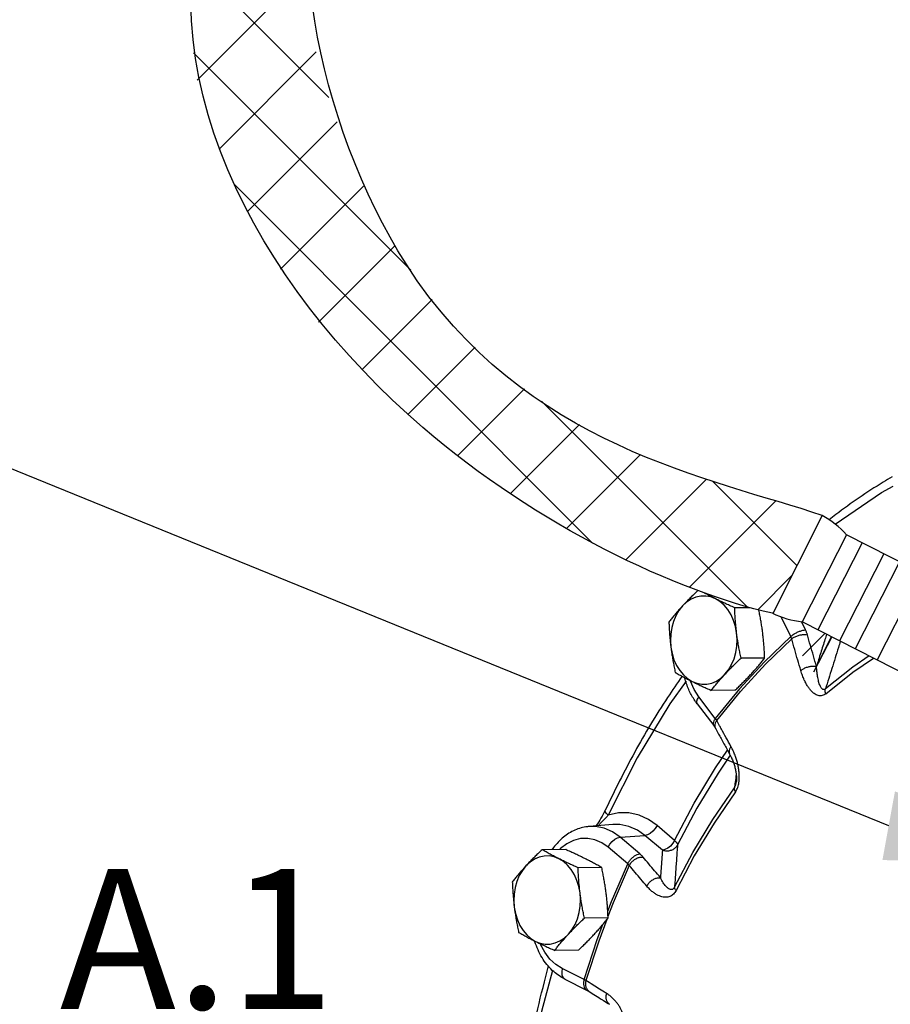
# Model space of a CAD drawing. Extents: x -407 to -25, y -56 to 47.
# Drawn here: x -392 to -385, y -16 to -8 of the extents above; entities that cross this region are included whole.
import ezdxf
from ezdxf.enums import TextEntityAlignment as Align

# ---------------------------------------------------------------- set-up
doc = ezdxf.new("R2010")
doc.units = 0
doc.header["$MEASUREMENT"] = 0
doc.layers.get('0').update_dxf_attribs({"linetype": 'CONTINUOUS'})
doc.layers.add('hose', color=7, linetype='CONTINUOUS')
doc.styles.add('SIMPLEX', font='SIMPLEX.SHX', dxfattribs={"width": 0.875})

msp = doc.modelspace()

# ---------------------------------------------------------------- linework, layer by layer
at = {"linetype": 'Continuous'}
for p, q in [((-385.287, -14.1388), (-395.8889, -9.8309)), ((-385.829, -12.8592), (-385.7311, -12.6682))]:
    msp.add_line(p, q, dxfattribs=at)
at = {"color": 7, "linetype": 'Continuous'}
for p, q in [((-386.3648, -12.4424), (-386.486, -12.443)), ((-386.0494, -12.6657), (-386.1253, -12.5132)), ((-385.9348, -12.6152), (-385.9669, -12.5507)), ((-386.0494, -12.6657), (-386.2559, -12.8651)), ((-386.2559, -12.8651), (-386.4488, -13.0747)), ((-386.2526, -12.8337), (-386.4367, -12.8347)), ((-386.8311, -13.0151), (-386.8332, -13.008)), ((-386.8023, -13.0788), (-386.8311, -13.0151)), ((-386.7659, -13.1353), (-386.8023, -13.0788)), ((-386.4839, -13.0851), (-386.6681, -13.086)), ((-386.4488, -13.0747), (-386.6368, -13.3039)), ((-386.626, -13.3195), (-386.4407, -13.0934)), ((-386.6368, -13.3039), (-386.7659, -13.1353)), ((-386.7786, -13.1907), (-386.6495, -13.3593)), ((-386.6345, -13.6869), (-386.5422, -13.5514)), ((-386.4737, -13.8), (-386.4737, -13.7999)), ((-387.4939, -14.0177), (-387.4939, -14.0177)), ((-387.4337, -14.1292), (-387.6195, -14.1451)), ((-387.4335, -14.1292), (-387.4336, -14.1292)), ((-386.9548, -14.2523), (-387.0904, -14.1373)), ((-387.3771, -14.2281), (-387.437, -14.1862)), ((-387.3771, -14.2281), (-387.1845, -14.2146)), ((-387.2245, -14.3576), (-387.3771, -14.2281)), ((-387.0489, -14.3296), (-387.1845, -14.2146)), ((-387.8017, -14.3242), (-387.9858, -14.3251)), ((-387.3186, -14.4349), (-387.4712, -14.3054)), ((-387.521, -14.4645), (-387.7052, -14.4654)), ((-387.4718, -14.8562), (-387.6559, -14.8571)), ((-387.7031, -15.1075), (-387.8873, -15.1085)), ((-387.6586, -15.3352), (-387.8281, -15.2504)), ((-387.809, -15.3321), (-387.6395, -15.4169)), ((-387.6188, -15.4283), (-387.6188, -15.4283))]:
    msp.add_line(p, q, dxfattribs=at)
for points in [[(-385.7039, -11.7922), (-385.7035, -11.7918), (-385.3432, -11.5452), (-385.2533, -11.4956)], [(-386.6356, -12.3729), (-386.6729, -12.3584), (-386.7113, -12.3513), (-386.7501, -12.352), (-386.7884, -12.3603), (-386.8252, -12.3761), (-386.8599, -12.3989), (-386.8916, -12.4284)], [(-386.4707, -12.6389), (-386.4799, -12.5889), (-386.4946, -12.5414), (-386.5145, -12.4972), (-386.5392, -12.4574), (-386.568, -12.423), (-386.6004, -12.3946), (-386.6356, -12.3729)], [(-386.8916, -12.4284), (-386.9197, -12.4638), (-386.9434, -12.5044), (-386.9622, -12.5492), (-386.9758, -12.5972), (-386.9839, -12.6475), (-386.9862, -12.6987), (-386.9827, -12.7499)], [(-386.5617, -12.9604), (-386.5337, -12.925), (-386.51, -12.8844), (-386.4911, -12.8396), (-386.4775, -12.7915), (-386.4695, -12.7413), (-386.4672, -12.69), (-386.4707, -12.6389)], [(-386.4407, -13.0934), (-386.2459, -12.8818), (-386.0422, -12.6852)], [(-386.9827, -12.7499), (-386.9735, -12.7998), (-386.9587, -12.8474), (-386.9388, -12.8916), (-386.9142, -12.9313), (-386.8853, -12.9658), (-386.8529, -12.9942), (-386.8177, -13.0159)], [(-385.4381, -12.8175), (-385.5654, -12.9046), (-385.7792, -13.0742)], [(-385.7771, -13.1117), (-385.5651, -12.9434), (-385.4054, -12.8341)], [(-386.8645, -13.0126), (-386.9917, -13.1913), (-387.2447, -13.6109), (-387.4708, -14.0566)], [(-386.8177, -13.0159), (-386.7805, -13.0304), (-386.742, -13.0374), (-386.7032, -13.0368), (-386.665, -13.0285), (-386.6281, -13.0127), (-386.5934, -12.9898), (-386.5617, -12.9604)], [(-386.7659, -13.1353), (-386.7776, -13.1548), (-386.7828, -13.1724)], [(-386.7828, -13.1724), (-386.781, -13.1866), (-386.7786, -13.1907)], [(-386.5206, -13.5908), (-386.6147, -13.729), (-386.7795, -14.0023), (-386.9315, -14.2882)], [(-386.9548, -14.2523), (-386.8011, -13.9632), (-386.6345, -13.6869)], [(-386.9543, -14.6175), (-386.8113, -14.3471), (-386.6558, -14.0892), (-386.4884, -13.8447)], [(-386.4804, -13.8756), (-386.6464, -14.1181), (-386.8005, -14.3738), (-386.9423, -14.6419)], [(-387.0904, -14.1373), (-387.1567, -14.0902), (-387.2306, -14.0564), (-387.3096, -14.0386), (-387.3907, -14.0385), (-387.4708, -14.0566)], [(-387.437, -14.1862), (-387.5014, -14.1583), (-387.5684, -14.1451), (-387.6193, -14.1451)], [(-387.1845, -14.2146), (-387.2434, -14.1731), (-387.309, -14.1438), (-387.3792, -14.1294), (-387.4335, -14.1292)], [(-387.0904, -14.1373), (-387.1043, -14.1603), (-387.1224, -14.1813), (-387.1431, -14.1983), (-387.1644, -14.2098), (-387.1845, -14.2146)], [(-387.4712, -14.3054), (-387.5209, -14.2707), (-387.5741, -14.2476), (-387.6295, -14.2367), (-387.6855, -14.2383), (-387.7404, -14.2523), (-387.7928, -14.2784), (-387.841, -14.3158), (-387.8488, -14.3244)], [(-387.4712, -14.3054), (-387.4574, -14.2823), (-387.4393, -14.2613), (-387.4186, -14.2443), (-387.3972, -14.2329), (-387.3771, -14.2281)], [(-387.8968, -14.3078), (-387.8993, -14.312), (-387.9008, -14.3247)], [(-386.9548, -14.2523), (-386.9687, -14.2754), (-386.9868, -14.2964), (-387.0075, -14.3134), (-387.0288, -14.3248), (-387.0489, -14.3296)], [(-386.9548, -14.2523), (-386.942, -14.2654), (-386.934, -14.2777), (-386.9315, -14.2882)], [(-387.8548, -14.3953), (-387.8921, -14.3808), (-387.9305, -14.3738), (-387.9693, -14.3744), (-388.0076, -14.3827), (-388.0444, -14.3985), (-388.0791, -14.4214), (-388.1108, -14.4508)], [(-387.6899, -14.6613), (-387.6991, -14.6114), (-387.7138, -14.5638), (-387.7337, -14.5197), (-387.7584, -14.4799), (-387.7872, -14.4454), (-387.8196, -14.417), (-387.8548, -14.3953)], [(-388.1108, -14.4508), (-388.1388, -14.4863), (-388.1626, -14.5268), (-388.1814, -14.5716), (-388.195, -14.6197), (-388.2031, -14.6699), (-388.2054, -14.7212), (-388.2019, -14.7724)], [(-387.4743, -14.8038), (-387.4458, -14.7285), (-387.3186, -14.4349)], [(-387.3063, -14.4479), (-387.4317, -14.7374), (-387.4723, -14.8448)], [(-387.7809, -14.9828), (-387.7529, -14.9474), (-387.7292, -14.9069), (-387.7103, -14.862), (-387.6967, -14.814), (-387.6887, -14.7638), (-387.6864, -14.7125), (-387.6899, -14.6613)], [(-388.2019, -14.7724), (-388.1927, -14.8223), (-388.1779, -14.8699), (-388.158, -14.914), (-388.1334, -14.9538), (-388.1045, -14.9882), (-388.0721, -15.0166), (-388.0369, -15.0384)], [(-387.6586, -15.3352), (-387.5575, -15.0242), (-387.5137, -14.9081)], [(-387.4809, -14.8677), (-387.5445, -15.036), (-387.6441, -15.3426)], [(-388.0369, -15.0384), (-387.9997, -15.0529), (-387.9612, -15.0599), (-387.9224, -15.0592), (-387.8842, -15.0509), (-387.8473, -15.0352), (-387.8126, -15.0123), (-387.7809, -14.9828)], [(-387.8281, -15.2504), (-387.8787, -15.2184), (-387.9246, -15.1756), (-387.9643, -15.1232), (-387.9969, -15.0628), (-387.999, -15.0569)], [(-387.9056, -15.2642), (-387.9901, -15.585), (-388.092, -16.1051)], [(-387.8281, -15.2504), (-387.8326, -15.2761), (-387.8312, -15.2993), (-387.824, -15.3181)], [(-387.824, -15.3181), (-387.8117, -15.3306), (-387.809, -15.3321)]]:
    msp.add_lwpolyline(points, dxfattribs=at)
for points, knots in [([(-385.2602, -11.424), (-385.2837, -11.4381), (-385.4345, -11.5286), (-385.5985, -11.6402), (-385.7329, -11.7448), (-385.7501, -11.7585)], [0, 0, 0, 0, 0.082406, 0.5275643, 0.5935035, 0.5935035, 0.5935035, 0.5935035]), ([(-386.7735, -12.3092), (-386.7802, -12.3156), (-386.7956, -12.3303), (-386.8192, -12.3533), (-386.844, -12.3783), (-386.8682, -12.4032), (-386.8839, -12.42), (-386.8916, -12.4284)], [0.0095013, 0.0095013, 0.0095013, 0.0095013, 0.037338, 0.073243, 0.1083892, 0.1430909, 0.1773394, 0.1773394, 0.1773394, 0.1773394]), ([(-386.6356, -12.3729), (-386.6472, -12.367), (-386.6699, -12.3556), (-386.6979, -12.3408), (-386.7143, -12.3318), (-386.7198, -12.3288)], [0, 0, 0, 0, 0.03880517, 0.07622479, 0.09503859, 0.09503859, 0.09503859, 0.09503859]), ([(-386.2679, -12.6378), (-386.2696, -12.6248), (-386.273, -12.5988), (-386.2791, -12.56), (-386.2859, -12.5211), (-386.2923, -12.4878), (-386.2965, -12.4675), (-386.298, -12.4602)], [0, 0, 0, 0, 0.0393241, 0.0786597, 0.1180245, 0.1577883, 0.1801632, 0.1801632, 0.1801632, 0.1801632]), ([(-385.7702, -12.6483), (-385.7746, -12.662), (-385.7899, -12.7108), (-385.8161, -12.7943), (-385.838, -12.864), (-385.8489, -12.8987)], [0.0677133, 0.0677133, 0.0677133, 0.0677133, 0.1110433, 0.2211249, 0.3302479, 0.3302479, 0.3302479, 0.3302479]), ([(-385.6627, -12.703), (-385.6679, -12.7194), (-385.69, -12.7899), (-385.7288, -12.9136), (-385.7625, -13.0209), (-385.7792, -13.0742)], [0.120689, 0.120689, 0.120689, 0.120689, 0.1722324, 0.3421367, 0.5097268, 0.5097268, 0.5097268, 0.5097268])]:
    msp.add_open_spline(points, degree=3, knots=knots, dxfattribs=at)
for points in [[(-386.486, -12.443), (-386.5255, -12.4252), (-386.5632, -12.4078), (-386.5999, -12.3904), (-386.6356, -12.3729)], [(-386.8916, -12.4284), (-386.9143, -12.4534), (-386.936, -12.4783), (-386.9571, -12.5032), (-386.9775, -12.5283), (-386.998, -12.554)], [(-386.4707, -12.6389), (-386.4752, -12.5999), (-386.4789, -12.561), (-386.4819, -12.5222), (-386.4842, -12.4831), (-386.486, -12.443)], [(-386.998, -12.554), (-386.9962, -12.5942), (-386.9939, -12.6333), (-386.9909, -12.6721), (-386.9872, -12.7109), (-386.9827, -12.7499)], [(-386.4367, -12.8347), (-386.445, -12.7945), (-386.4525, -12.7554), (-386.4593, -12.7167), (-386.4654, -12.6778), (-386.4707, -12.6389)], [(-386.2526, -12.8337), (-386.2543, -12.7935), (-386.2567, -12.7544), (-386.2596, -12.7156), (-386.2634, -12.6768), (-386.2679, -12.6378)], [(-386.0494, -12.6657), (-386.0294, -12.6506), (-386.0057, -12.6369), (-385.9805, -12.6258), (-385.9561, -12.6183), (-385.9348, -12.6152)], [(-385.9197, -12.6536), (-385.9227, -12.6441), (-385.9262, -12.6345), (-385.9302, -12.6248), (-385.9348, -12.6152)], [(-386.0422, -12.6852), (-386.0436, -12.6804), (-386.0452, -12.6755), (-386.0472, -12.6706), (-386.0494, -12.6657)], [(-386.0422, -12.6852), (-386.0217, -12.6713), (-385.9969, -12.6603), (-385.97, -12.6533), (-385.9434, -12.651), (-385.9197, -12.6536)], [(-385.9711, -12.9313), (-385.9952, -12.8493), (-386.0188, -12.7672), (-386.0422, -12.6852)], [(-385.8489, -12.8987), (-385.8728, -12.817), (-385.8964, -12.7352), (-385.9197, -12.6536)], [(-386.9827, -12.7499), (-386.9774, -12.7889), (-386.9713, -12.8277), (-386.9645, -12.8665), (-386.957, -12.9056), (-386.9487, -12.9457)], [(-386.5617, -12.9604), (-386.5383, -12.9354), (-386.5142, -12.9104), (-386.4894, -12.8855), (-386.4637, -12.8604), (-386.4367, -12.8347)], [(-386.3589, -12.9593), (-386.3363, -12.9343), (-386.3145, -12.9094), (-386.2935, -12.8845), (-386.273, -12.8594), (-386.2526, -12.8337)], [(-386.9487, -12.9457), (-386.9171, -12.9635), (-386.8852, -12.9809), (-386.8522, -12.9983), (-386.8177, -13.0159)], [(-385.9711, -12.9313), (-385.9507, -12.9173), (-385.9259, -12.9062), (-385.899, -12.899), (-385.8725, -12.8964), (-385.8489, -12.8987)], [(-385.7771, -13.1117), (-385.79, -13.1206), (-385.8045, -13.1263), (-385.82, -13.1282), (-385.8358, -13.126), (-385.8517, -13.12), (-385.8677, -13.1101), (-385.8835, -13.0967), (-385.899, -13.0797), (-385.9143, -13.059), (-385.9293, -13.0342), (-385.944, -13.005), (-385.958, -12.9709), (-385.9711, -12.9313)], [(-385.7792, -13.0742), (-385.7855, -13.0783), (-385.7923, -13.0797), (-385.7992, -13.078), (-385.8058, -13.0732), (-385.8123, -13.0654), (-385.8184, -13.0547), (-385.8242, -13.0414), (-385.8296, -13.0254), (-385.8346, -13.0067), (-385.8391, -12.985), (-385.8431, -12.9599), (-385.8464, -12.9313), (-385.8489, -12.8987)], [(-386.8957, -12.9746), (-387.0081, -13.1406), (-387.2646, -13.566), (-387.4939, -14.0177)], [(-386.8023, -13.1568), (-386.8439, -13.0792), (-386.8752, -12.9885)], [(-386.8177, -13.0159), (-386.7819, -13.0335), (-386.7451, -13.0509), (-386.7074, -13.0683), (-386.6681, -13.086)], [(-386.6681, -13.086), (-386.6476, -13.0603), (-386.6271, -13.0352), (-386.6061, -13.0103), (-386.5843, -12.9854), (-386.5617, -12.9604)], [(-386.4839, -13.0851), (-386.4569, -13.0593), (-386.4312, -13.0342), (-386.4064, -13.0093), (-386.3823, -12.9843), (-386.3589, -12.9593)], [(-385.7771, -13.1117), (-385.7803, -13.098), (-385.781, -13.0853), (-385.7792, -13.0742)], [(-386.7786, -13.1907), (-386.8023, -13.1568)], [(-386.6368, -13.3039), (-386.6486, -13.3234), (-386.6538, -13.341), (-386.6519, -13.3553), (-386.6495, -13.3593)], [(-386.626, -13.3195), (-386.6373, -13.34), (-386.6411, -13.3601)], [(-386.626, -13.3195), (-386.6284, -13.3157), (-386.631, -13.3118), (-386.6338, -13.3079), (-386.6368, -13.3039)], [(-386.6033, -13.3613), (-386.626, -13.3195)], [(-386.6495, -13.3593), (-386.6456, -13.3647), (-386.6372, -13.3778), (-386.6364, -13.3793)], [(-386.6411, -13.3601), (-386.637, -13.378), (-386.6364, -13.3793)], [(-386.6364, -13.3793), (-386.6029, -13.4408), (-386.5584, -13.5219)], [(-386.515, -13.5222), (-386.5523, -13.4545), (-386.5893, -13.387), (-386.6033, -13.3613)], [(-386.5584, -13.5219), (-386.5482, -13.5405)], [(-386.5482, -13.5405), (-386.5253, -13.5819)], [(-386.515, -13.5222), (-386.5263, -13.5426), (-386.5302, -13.5626), (-386.5262, -13.5803), (-386.5253, -13.5819)], [(-386.4831, -13.5908), (-386.4974, -13.5569), (-386.515, -13.5222)], [(-386.5253, -13.5819), (-386.5215, -13.589), (-386.5141, -13.6035), (-386.5074, -13.6182), (-386.5012, -13.6331), (-386.4956, -13.648), (-386.4905, -13.6629), (-386.486, -13.678), (-386.4821, -13.693), (-386.4788, -13.7081), (-386.4761, -13.7232), (-386.474, -13.7383), (-386.4726, -13.7534), (-386.472, -13.7686), (-386.4722, -13.7839), (-386.4736, -13.7989), (-386.4737, -13.7999)], [(-386.4501, -13.7701), (-386.4502, -13.7429), (-386.4524, -13.7147), (-386.4566, -13.6854), (-386.463, -13.6551), (-386.4718, -13.6236), (-386.4831, -13.5908)], [(-386.474, -13.7379), (-386.4822, -13.7988)], [(-386.4533, -13.8035), (-386.4521, -13.7956), (-386.4501, -13.7701)], [(-386.4804, -13.8756), (-386.4857, -13.8643), (-386.4884, -13.8539), (-386.4884, -13.8447)], [(-386.4822, -13.7988), (-386.4884, -13.8447)], [(-386.4884, -13.8447), (-386.4837, -13.8368), (-386.4794, -13.8262), (-386.476, -13.8133), (-386.4737, -13.8)], [(-386.4804, -13.8756), (-386.4709, -13.8602), (-386.4627, -13.8413), (-386.4563, -13.8195), (-386.4533, -13.8035)], [(-387.4939, -14.0177), (-387.5273, -14.0806), (-387.5632, -14.1368), (-387.5659, -14.1406)], [(-387.4708, -14.0566), (-387.4857, -14.0422), (-387.4938, -14.029), (-387.4942, -14.0184), (-387.4939, -14.0177)], [(-387.4708, -14.0566), (-387.489, -14.0765), (-387.5092, -14.0978), (-387.5303, -14.1198), (-387.549, -14.1391)], [(-387.6193, -14.1451), (-387.6331, -14.1465), (-387.7294, -14.173), (-387.8191, -14.2274), (-387.8968, -14.3078)], [(-387.9858, -14.3251), (-388.0128, -14.3509), (-388.0385, -14.376), (-388.0633, -14.4009), (-388.0874, -14.4258), (-388.1108, -14.4508)], [(-387.8548, -14.3953), (-387.8894, -14.3777), (-387.9225, -14.3603), (-387.9543, -14.3429), (-387.9858, -14.3251)], [(-387.9069, -14.3246), (-387.9033, -14.3175), (-387.8968, -14.3078)], [(-387.652, -14.3943), (-387.6879, -14.3767), (-387.7246, -14.3592), (-387.7623, -14.3419), (-387.8017, -14.3242)], [(-386.9315, -14.2882), (-386.9468, -14.3092), (-386.9683, -14.325), (-386.9941, -14.3341), (-387.0218, -14.3357), (-387.0489, -14.3296)], [(-386.9315, -14.2882), (-386.9392, -14.3995), (-386.9468, -14.5092), (-386.9543, -14.6175)], [(-387.7052, -14.4654), (-387.7447, -14.4477), (-387.7824, -14.4303), (-387.8191, -14.4129), (-387.8548, -14.3953)], [(-387.521, -14.4645), (-387.5526, -14.4467), (-387.5845, -14.4293), (-387.6175, -14.4118), (-387.652, -14.3943)], [(-387.3186, -14.4349), (-387.3048, -14.4118), (-387.2867, -14.3908), (-387.266, -14.3739), (-387.2446, -14.3624), (-387.2245, -14.3576)], [(-387.3063, -14.4479), (-387.2917, -14.4255), (-387.2717, -14.4062), (-387.2482, -14.3918), (-387.2233, -14.3837), (-387.1993, -14.3826)], [(-387.1993, -14.3826), (-387.2048, -14.3764), (-387.2108, -14.3701), (-387.2174, -14.3639), (-387.2245, -14.3576)], [(-387.0637, -14.543), (-387.1093, -14.4895), (-387.1545, -14.436), (-387.1993, -14.3826)], [(-387.0489, -14.3296), (-387.0539, -14.4014), (-387.0588, -14.4725), (-387.0637, -14.543)], [(-388.1108, -14.4508), (-388.1334, -14.4759), (-388.1552, -14.5008), (-388.1762, -14.5257), (-388.1967, -14.5507), (-388.2172, -14.5765)], [(-387.6899, -14.6613), (-387.6944, -14.6224), (-387.6981, -14.5835), (-387.7011, -14.5447), (-387.7034, -14.5056), (-387.7052, -14.4654)], [(-387.4871, -14.6603), (-387.4924, -14.6213), (-387.4984, -14.5824), (-387.5052, -14.5437), (-387.5127, -14.5046), (-387.521, -14.4645)], [(-387.3063, -14.4479), (-387.3089, -14.4447), (-387.3119, -14.4414), (-387.3151, -14.4382), (-387.3186, -14.4349)], [(-387.1701, -14.609), (-387.2159, -14.5553), (-387.2612, -14.5016), (-387.3063, -14.4479)], [(-387.1701, -14.609), (-387.1556, -14.5865), (-387.1357, -14.5671), (-387.1123, -14.5526), (-387.0875, -14.5443), (-387.0637, -14.543)], [(-386.9543, -14.6175), (-386.9587, -14.6248), (-386.9643, -14.6306), (-386.9709, -14.6342), (-386.9781, -14.6355), (-386.9859, -14.6346), (-386.9943, -14.6314), (-387.003, -14.6261), (-387.0121, -14.6186), (-387.0216, -14.6089), (-387.0315, -14.5968), (-387.0419, -14.582), (-387.0527, -14.5642), (-387.0637, -14.543)], [(-388.2172, -14.5765), (-388.2154, -14.6166), (-388.2131, -14.6557), (-388.2101, -14.6945), (-388.2064, -14.7334), (-388.2019, -14.7724)], [(-386.9423, -14.6419), (-386.9513, -14.6572), (-386.9627, -14.6708), (-386.9761, -14.6817), (-386.9909, -14.6894), (-387.0071, -14.694), (-387.0244, -14.6955), (-387.0426, -14.6938), (-387.0616, -14.689), (-387.0814, -14.6809), (-387.1022, -14.6694), (-387.124, -14.6539), (-387.1467, -14.6339), (-387.1701, -14.609)], [(-386.9423, -14.6419), (-386.9491, -14.633), (-386.9531, -14.6247), (-386.9543, -14.6175)], [(-387.6559, -14.8571), (-387.6642, -14.817), (-387.6717, -14.7779), (-387.6785, -14.7391), (-387.6846, -14.7003), (-387.6899, -14.6613)], [(-387.4718, -14.8562), (-387.4735, -14.816), (-387.4759, -14.7769), (-387.4788, -14.7381), (-387.4826, -14.6992), (-387.4871, -14.6603)], [(-388.2019, -14.7724), (-388.1966, -14.8113), (-388.1905, -14.8502), (-388.1837, -14.889), (-388.1762, -14.928), (-388.1679, -14.9681)], [(-387.7809, -14.9828), (-387.7575, -14.9578), (-387.7334, -14.9329), (-387.7086, -14.908), (-387.6829, -14.8829), (-387.6559, -14.8571)], [(-387.5781, -14.9818), (-387.5555, -14.9568), (-387.5337, -14.9318), (-387.5127, -14.907), (-387.4922, -14.8819), (-387.4718, -14.8562)], [(-388.1679, -14.9681), (-388.1363, -14.9859), (-388.1044, -15.0034), (-388.0714, -15.0208), (-388.0369, -15.0384)], [(-387.8873, -15.1085), (-387.8668, -15.0827), (-387.8463, -15.0576), (-387.8253, -15.0328), (-387.8035, -15.0078), (-387.7809, -14.9828)], [(-387.7031, -15.1075), (-387.6761, -15.0817), (-387.6504, -15.0566), (-387.6256, -15.0317), (-387.6015, -15.0068), (-387.5781, -14.9818)], [(-388.0435, -15.0398), (-388.0451, -15.0349)], [(-388.0425, -15.0429), (-388.0435, -15.0398)], [(-387.8627, -15.2996), (-387.9057, -15.2641), (-387.986, -15.1651), (-388.0425, -15.0429)], [(-388.0369, -15.0384), (-388.0011, -15.056), (-387.9643, -15.0734), (-387.9266, -15.0908), (-387.8873, -15.1085)], [(-388.192, -16.6185), (-388.1224, -16.09), (-388.0194, -15.5642), (-387.935, -15.2286)], [(-387.809, -15.3321), (-387.8627, -15.2996)], [(-387.6586, -15.3352), (-387.6631, -15.3608), (-387.6617, -15.3841), (-387.6545, -15.4028), (-387.6422, -15.4153), (-387.6395, -15.4168)], [(-387.6441, -15.3426), (-387.6474, -15.3408), (-387.6509, -15.339), (-387.6546, -15.3371), (-387.6586, -15.3352)], [(-387.6441, -15.3426), (-387.6479, -15.3688), (-387.6445, -15.3934)], [(-387.6445, -15.3934), (-387.6342, -15.414)], [(-387.5874, -15.3783), (-387.5914, -15.3758), (-387.6441, -15.3426)], [(-387.4849, -15.4424), (-387.5383, -15.4091), (-387.5874, -15.3783)], [(-387.6395, -15.4169), (-387.6334, -15.42), (-387.6201, -15.4275), (-387.6188, -15.4283)], [(-387.6342, -15.414), (-387.6188, -15.4283)], [(-387.6188, -15.4283), (-387.5707, -15.4586), (-387.5163, -15.4926)], [(-387.4849, -15.4424), (-387.4887, -15.4686), (-387.4853, -15.4931), (-387.4752, -15.5136), (-387.4596, -15.528)], [(-387.4162, -15.5007), (-387.436, -15.4801), (-387.4588, -15.4605), (-387.4849, -15.4424)], [(-387.5163, -15.4926), (-387.507, -15.4985), (-387.4596, -15.528)], [(-387.3534, -15.611), (-387.3615, -15.5881), (-387.3718, -15.5655), (-387.3843, -15.5434), (-387.399, -15.5218), (-387.4162, -15.5007)]]:
    msp.add_spline(points, degree=3, dxfattribs=at)
msp.add_solid([(-385.2383, -13.8716), (-385.3357, -14.406), (-383.6839, -14.4313)])
at = {"layer": 'hose', "linetype": 'Continuous'}
for p, q in [((-389.6447, -8.472), (-390.6986, -7.418)), ((-390.6718, -8.3383), (-389.798, -7.4645)), ((-390.4982, -8.8717), (-389.7443, -8.1178)), ((-389.0074, -9.8164), (-390.6994, -8.1244)), ((-390.2814, -9.3621), (-389.5809, -8.6616)), ((-387.5919, -11.939), (-390.3863, -9.1446)), ((-390.0214, -9.8092), (-389.3752, -9.163)), ((-389.727, -10.2219), (-389.13, -9.6249)), ((-389.3875, -10.5895), (-388.8412, -10.0432)), ((-389.0295, -10.9386), (-388.5058, -10.415)), ((-388.6442, -11.2604), (-388.1233, -10.7395)), ((-386.3879, -12.4359), (-387.9891, -10.8347)), ((-388.2328, -11.5561), (-387.6939, -11.0172)), ((-387.796, -11.8264), (-387.2195, -11.25)), ((-387.3327, -12.0703), (-386.7059, -11.4434)), ((-386.0018, -12.1149), (-386.6571, -11.4596)), ((-386.8396, -12.2842), (-386.1664, -11.611)), ((-385.8049, -11.7247), (-386.1897, -12.4873)), ((-386.3063, -12.4581), (-386.0411, -12.1929)), ((-385.9569, -12.8157), (-385.7829, -12.6418))]:
    msp.add_line(p, q, dxfattribs=at)
at = {"layer": 'hose'}
for p, q in [((-385.615, -11.8744), (-385.96, -12.5515)), ((-385.4931, -11.9365), (-385.8381, -12.6137)), ((-384.6196, -12.3816), (-385.615, -11.8744)), ((-385.3238, -12.0227), (-385.6689, -12.6999)), ((-385.2019, -12.0849), (-385.547, -12.762)), ((-385.0326, -12.1711), (-385.3777, -12.8483)), ((-384.9646, -13.0587), (-385.96, -12.5515)), ((-385.7309, -12.6683), (-385.8711, -12.9436))]:
    msp.add_line(p, q, dxfattribs=at)
for centre, start, end in [((-386.1824, -12.3991), 42.76144, 60.75999), ((-385.869, -11.7842), 245.24001, 263.23856)]:
    msp.add_arc(centre, 0.7728, start, end, dxfattribs=at)
at = {"layer": 'hose', "linetype": 'Continuous'}
for points, knots in [([(-386.1927, -12.4859), (-386.9391, -12.3159), (-389.5765, -11.0821), (-391.4977, -7.5725), (-389.4277, -4.9401), (-388.1888, -5.0813), (-387.6247, -5.1884)], [0, 0, 0, 0, 3.407577, 8.334834, 10.347567, 11.961788, 11.961788, 11.961788, 11.961788]), ([(-385.8049, -11.7247), (-386.6424, -11.4375), (-389.2305, -11.0264), (-390.3513, -5.7928), (-388.2478, -5.8086), (-387.2926, -5.9756)], [0, 0, 0, 0, 4.823023, 8.415476, 10.846019, 10.846019, 10.846019, 10.846019])]:
    msp.add_open_spline(points, degree=3, knots=knots, dxfattribs=at)

# ---------------------------------------------------------------- texts
at = {"style": 'SIMPLEX'}
msp.add_text('A.1', height=1.08904, dxfattribs=at).set_placement((-390.6692, -15.5642), align=Align.CENTER)

doc.saveas('drawing.dxf')
